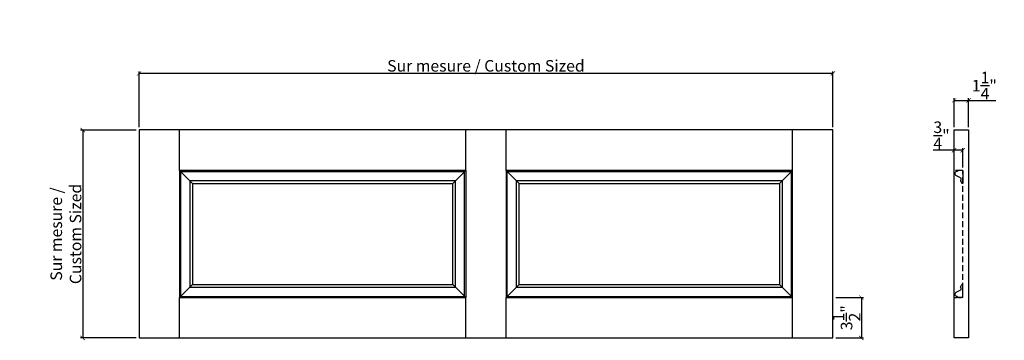
# Model space of a CAD drawing. Extents: x 23.1 to 108.3, y 82.8 to 110.6.
import ezdxf

# ---------------------------------------------------------------- set-up
doc = ezdxf.new("R2010")
doc.units = 0
doc.header["$LTSCALE"] = 0.04
doc.header["$PDMODE"] = 3
doc.header["$PDSIZE"] = 0.25
doc.linetypes.add('DASHED', pattern=[19.05, 12.7, -6.35])
doc.linetypes.add('DASHED2', pattern=[9.525, 6.35, -3.175])
doc.layers.get('0').update_dxf_attribs({"linetype": 'CONTINUOUS'})
doc.layers.get('Defpoints').update_dxf_attribs({"linetype": 'CONTINUOUS'})
doc.styles.get("Standard").update_dxf_attribs({"font": 'stylu.ttf', "height": 1})
doc.dimstyles.get("Standard").update_dxf_attribs({"dimtxt": 1, "dimasz": 0.375, "dimexe": 0.18, "dimexo": 0.25, "dimgap": 0.09, "dimtad": 1, "dimdec": 4, "dimzin": 0, "dimdsep": 46, "dimlunit": 5, "dimtxsty": 'Standard', "dimblk": 'ARCHTICK', "dimcen": 0.09, "dimclrd": 3, "dimclre": 3, "dimadec": 0, "dimazin": 0, "dimtfac": 1, "dimtdec": 4, "dimtofl": 0, "dimtmove": 0, "dimatfit": 3, "dimfxl": 1, "dimtolj": 1, "dimtzin": 0, "dimarcsym": 0})

# ---------------------------------------------------------------- blocks, each defined once
blk = doc.blocks.new('_ArchTick')
at = {"color": 0, "linetype": 'ByBlock', "const_width": 0.15}
blk.add_lwpolyline([(-0.5, -0.5), (0.5, 0.5)], dxfattribs=at)
blk = doc.blocks.new('*D4')
at = {"color": 3, "lineweight": -2, "transparency": 16777216}
for p, q in [((33.421, 101.256), (33.421, 106.079)), ((93.421, 105.899), (33.421, 105.899)), ((93.421, 101.256), (93.421, 106.079))]:
    blk.add_line(p, q, dxfattribs=at)
at = {"layer": 'Defpoints', "color": 0, "transparency": 16777216}
for p in [(33.421, 105.899), (33.421, 101.006), (93.421, 101.006)]:
    blk.add_point(p, dxfattribs=at)
at = {"color": 3, "lineweight": -2, "transparency": 16777216, "xscale": 0.375, "yscale": 0.375, "zscale": 0.375, "rotation": 180}
blk.add_blockref('_ArchTick', (33.421, 105.899), dxfattribs=at)
at = {"color": 3, "lineweight": -2, "transparency": 16777216, "xscale": 0.375, "yscale": 0.375, "zscale": 0.375}
blk.add_blockref('_ArchTick', (93.421, 105.899), dxfattribs=at)
at = {"color": 0, "transparency": 16777216, "insert": (63.421, 106.561), "char_height": 1, "attachment_point": 5}
blk.add_mtext('\\A1;Sur mesure / Custom Sized', dxfattribs=at)
blk = doc.blocks.new('*D5')
at = {"color": 3, "lineweight": -2, "transparency": 16777216}
for p, q in [((33.171, 101.006), (28.37, 101.006)), ((28.55, 101.006), (28.55, 83.006)), ((33.171, 83.006), (28.37, 83.006))]:
    blk.add_line(p, q, dxfattribs=at)
at = {"layer": 'Defpoints', "color": 0, "transparency": 16777216}
for p in [(33.421, 101.006), (28.55, 83.006), (33.421, 83.006)]:
    blk.add_point(p, dxfattribs=at)
at = {"color": 3, "lineweight": -2, "transparency": 16777216, "xscale": 0.375, "yscale": 0.375, "zscale": 0.375}
for p, rotation in [((28.55, 101.006), 90), ((28.55, 83.006), 270)]:
    blk.add_blockref('_ArchTick', p, dxfattribs=dict(at, rotation=rotation))
at = {"color": 0, "transparency": 16777216, "insert": (27.097, 92.006), "char_height": 1, "attachment_point": 5, "rotation": 90}
blk.add_mtext('\\A1;Sur mesure / \\PCustom Sized', dxfattribs=at)
blk = doc.blocks.new('*D6')
at = {"color": 3, "lineweight": -2, "transparency": 16777216}
for p, q in [((93.671, 86.506), (96.069, 86.506)), ((95.889, 86.506), (95.889, 83.006)), ((93.671, 83.006), (96.069, 83.006))]:
    blk.add_line(p, q, dxfattribs=at)
at = {"layer": 'Defpoints', "color": 0, "transparency": 16777216}
for p in [(93.421, 86.506), (93.421, 83.006), (95.889, 83.006)]:
    blk.add_point(p, dxfattribs=at)
at = {"color": 3, "lineweight": -2, "transparency": 16777216, "xscale": 0.375, "yscale": 0.375, "zscale": 0.375}
for p, rotation in [((95.889, 86.506), 90), ((95.889, 83.006), 270)]:
    blk.add_blockref('_ArchTick', p, dxfattribs=dict(at, rotation=rotation))
at = {"color": 0, "transparency": 16777216, "insert": (94.61, 84.756), "char_height": 1, "attachment_point": 5, "rotation": 90}
blk.add_mtext('\\A1;3{\\H1x;\\S1/2;}"', dxfattribs=at)
blk = doc.blocks.new('*D8')
at = {"color": 3, "lineweight": -2, "transparency": 16777216}
for p, q in [((103.91, 99.248), (102.113, 99.248)), ((103.91, 97.756), (103.91, 99.428)), ((104.66, 99.248), (103.91, 99.248)), ((104.66, 97.756), (104.66, 99.428))]:
    blk.add_line(p, q, dxfattribs=at)
at = {"layer": 'Defpoints', "color": 0, "transparency": 16777216}
for p in [(103.91, 99.248), (103.91, 97.506), (104.66, 97.506)]:
    blk.add_point(p, dxfattribs=at)
at = {"color": 3, "lineweight": -2, "transparency": 16777216, "xscale": 0.375, "yscale": 0.375, "zscale": 0.375, "rotation": 180}
blk.add_blockref('_ArchTick', (103.91, 99.248), dxfattribs=at)
at = {"color": 3, "lineweight": -2, "transparency": 16777216, "xscale": 0.375, "yscale": 0.375, "zscale": 0.375}
blk.add_blockref('_ArchTick', (104.66, 99.248), dxfattribs=at)
at = {"color": 0, "transparency": 16777216, "insert": (102.824, 100.544), "char_height": 1, "attachment_point": 5}
blk.add_mtext('\\A1;{\\H1x;\\S3/4;}"', dxfattribs=at)
blk = doc.blocks.new('*D7')
at = {"color": 3, "lineweight": -2, "transparency": 16777216}
for p, q in [((103.91, 101.256), (103.91, 103.748)), ((103.91, 103.568), (105.16, 103.568)), ((105.16, 101.256), (105.16, 103.748)), ((105.16, 103.568), (107.515, 103.568))]:
    blk.add_line(p, q, dxfattribs=at)
at = {"layer": 'Defpoints', "color": 0, "transparency": 16777216}
for p in [(105.16, 103.568), (103.91, 101.006), (105.16, 101.006)]:
    blk.add_point(p, dxfattribs=at)
at = {"color": 3, "lineweight": -2, "transparency": 16777216, "xscale": 0.375, "yscale": 0.375, "zscale": 0.375, "rotation": 180}
blk.add_blockref('_ArchTick', (103.91, 103.568), dxfattribs=at)
at = {"color": 3, "lineweight": -2, "transparency": 16777216, "xscale": 0.375, "yscale": 0.375, "zscale": 0.375}
blk.add_blockref('_ArchTick', (105.16, 103.568), dxfattribs=at)
at = {"color": 0, "transparency": 16777216, "insert": (106.525, 104.847), "char_height": 1, "attachment_point": 5}
blk.add_mtext('\\A1;1{\\H1x;\\S1/4;}"', dxfattribs=at)

msp = doc.modelspace()

# ---------------------------------------------------------------- linework, layer by layer
at = {"lineweight": 30}
for p, q in [((93.42129, 101.00629), (33.42129, 101.00629)), ((33.42129, 101.00629), (33.42129, 83.00629)), ((93.42129, 83.00629), (93.42129, 101.00629)), ((103.90994, 83.00629), (103.90994, 101.00629)), ((103.90994, 101.00629), (105.15994, 101.00629)), ((105.15994, 101.00629), (105.15994, 83.00629)), ((36.92129, 97.50629), (36.92129, 86.50629)), ((36.92129, 97.50629), (36.92129, 86.50629)), ((36.92129, 97.50629), (61.67129, 97.50629)), ((61.67129, 97.50629), (36.92129, 97.50629)), ((61.67129, 97.50629), (36.92129, 97.50629)), ((89.92129, 97.50629), (65.17129, 97.50629)), ((89.92129, 97.50629), (65.17129, 97.50629)), ((65.17129, 97.50629), (89.92129, 97.50629)), ((89.92129, 86.50629), (89.92129, 97.50629)), ((89.92129, 86.50629), (89.92129, 97.50629)), ((36.92129, 86.50629), (61.67129, 86.50629)), ((36.92129, 86.50629), (61.67129, 86.50629)), ((65.17129, 86.50629), (89.92129, 86.50629)), ((65.17129, 86.50629), (89.92129, 86.50629)), ((33.42129, 83.00629), (93.42129, 83.00629)), ((105.15994, 83.00629), (103.90994, 83.00629))]:
    msp.add_line(p, q, dxfattribs=at)
at = {"color": 251}
for p, q in [((36.92129, 97.50629), (36.92129, 101.00629)), ((61.67129, 97.50629), (61.67129, 101.00629)), ((65.17129, 97.50629), (65.17129, 101.00629)), ((89.92129, 97.50629), (89.92129, 101.00629)), ((36.92129, 83.00629), (36.92129, 86.50629)), ((61.67129, 83.00629), (61.67129, 86.50629)), ((65.17129, 83.00629), (65.17129, 86.50629)), ((89.92129, 83.00629), (89.92129, 86.50629))]:
    msp.add_line(p, q, dxfattribs=at)
at = {"ltscale": 0.25}
for p, q in [((38.04629, 96.38129), (36.92129, 97.50629)), ((89.92129, 97.50629), (88.79629, 96.38129)), ((38.04629, 87.63129), (36.92129, 86.50629)), ((88.79629, 87.63129), (89.92129, 86.50629))]:
    msp.add_line(p, q, dxfattribs=at)
for p, q in [((37.01504, 97.41254), (37.01504, 86.60004)), ((37.01504, 97.41254), (61.57754, 97.41254)), ((61.67129, 97.50629), (60.54629, 96.38129)), ((61.57754, 86.60004), (61.57754, 97.41254)), ((61.67129, 97.50629), (61.67129, 86.50629)), ((65.17129, 97.50629), (65.17129, 86.50629)), ((65.17129, 97.50629), (66.29629, 96.38129)), ((65.26504, 97.41254), (89.82754, 97.41254)), ((65.26504, 86.60004), (65.26504, 97.41254)), ((89.82754, 97.41254), (89.82754, 86.60004)), ((104.16619, 97.41254), (104.15994, 97.41254)), ((104.19119, 97.48129), (104.19119, 97.43754)), ((104.65994, 97.50629), (104.21619, 97.50629)), ((104.65994, 97.50629), (104.65994, 96.38129)), ((37.80594, 96.62165), (37.80594, 87.39094)), ((37.80594, 96.62165), (60.78665, 96.62165)), ((38.04629, 96.38129), (38.04629, 87.63129)), ((38.04629, 96.38129), (60.54629, 96.38129)), ((60.54629, 87.63129), (60.54629, 96.38129)), ((60.78665, 87.39094), (60.78665, 96.62165)), ((66.05594, 96.62165), (89.03665, 96.62165)), ((66.05594, 87.39094), (66.05594, 96.62165)), ((66.29629, 96.38129), (88.79629, 96.38129)), ((66.29629, 87.63129), (66.29629, 96.38129)), ((88.79629, 96.38129), (88.79629, 87.63129)), ((89.03665, 96.62165), (89.03665, 87.39094)), ((104.46285, 96.85909), (104.06826, 97.06149)), ((104.45302, 96.60335), (104.59005, 96.39266)), ((104.65994, 96.38129), (104.61101, 96.38129)), ((37.80594, 87.39094), (60.78665, 87.39094)), ((38.04629, 87.63129), (60.54629, 87.63129)), ((60.54629, 87.63129), (61.67129, 86.50629)), ((66.29629, 87.63129), (65.17129, 86.50629)), ((66.05594, 87.39094), (89.03665, 87.39094)), ((66.29629, 87.63129), (88.79629, 87.63129)), ((104.46285, 87.1535), (104.06826, 86.9511)), ((104.45302, 87.40924), (104.59005, 87.61992)), ((104.65994, 87.63129), (104.61101, 87.63129)), ((104.65994, 86.50629), (104.65994, 87.63129)), ((37.01504, 86.60004), (61.57754, 86.60004)), ((65.26504, 86.60004), (89.82754, 86.60004)), ((104.16619, 86.60004), (104.15994, 86.60004)), ((104.19119, 86.53129), (104.19119, 86.57504)), ((104.65994, 86.50629), (104.21619, 86.50629))]:
    msp.add_line(p, q)
at = {"linetype": 'DASHED2', "lineweight": 30}
for p, q in [((104.65994, 97.50629), (103.90994, 97.50629)), ((103.90994, 86.50629), (104.65994, 86.50629))]:
    msp.add_line(p, q, dxfattribs=at)
at = {"linetype": 'DASHED', "lineweight": 30}
msp.add_line((104.65994, 86.50629), (104.65994, 97.50629), dxfattribs=at)
for centre, radius, start, end in [((104.15994, 97.22504), 0.1875, 90, 240.7268136), ((104.16619, 97.43754), 0.025, 270, 0), ((104.21619, 97.48129), 0.025, 90, 180), ((104.47445, 96.61622), 0.025, 120.2232971, 211), ((104.40457, 96.74871), 0.12481, 297.3251174, 62.1674131), ((104.61101, 96.40629), 0.025, 213.0399005, 270), ((104.15994, 86.78754), 0.1875, 119.2731864, 270), ((104.47445, 87.39636), 0.025, 149, 239.7767029), ((104.40457, 87.26387), 0.12481, 297.8325869, 62.6748826), ((104.61101, 87.60629), 0.025, 90, 146.9600995), ((104.16619, 86.57504), 0.025, 0, 90), ((104.21619, 86.53129), 0.025, 180, 270)]:
    msp.add_arc(centre, radius, start, end)

# ---------------------------------------------------------------- dimensions: what is measured, and where the dimension line sits
dim = msp.add_linear_dim(base=(33.42129, 105.89881), p1=(93.42129, 101.00629), p2=(33.42129, 101.00629), text='Sur mesure / Custom Sized', dimstyle='Standard', override={"dimpost": '"'})
dim.commit()
dim.dimension.update_dxf_attribs({"geometry": '*D4', "text_midpoint": (63.42129, 106.56055)})
dim = msp.add_linear_dim(base=(105.15994, 103.56798), p1=(103.90994, 101.00629), p2=(105.15994, 101.00629), dimstyle='Standard', override={"dimpost": '"'})
dim.commit()
dim.dimension.update_dxf_attribs({"geometry": '*D7', "text_midpoint": (106.52502, 104.84661)})
dim = msp.add_linear_dim(base=(103.90994, 99.24826), p1=(104.65994, 97.50629), p2=(103.90994, 97.50629), angle=180, dimstyle='Standard', override={"dimpost": '"'})
dim.commit()
dim.dimension.update_dxf_attribs({"geometry": '*D8', "text_midpoint": (102.82379, 99.24826), "dimtype": 160})
dim = msp.add_linear_dim(base=(28.54961, 83.00629), p1=(33.42129, 101.00629), p2=(33.42129, 83.00629), angle=270, text='Sur mesure / \\PCustom Sized', dimstyle='Standard', override={"dimpost": '"'})
dim.commit()
dim.dimension.update_dxf_attribs({"geometry": '*D5', "text_midpoint": (27.09736, 92.00629)})
dim = msp.add_linear_dim(base=(95.88872, 83.00629), p1=(93.42129, 86.50629), p2=(93.42129, 83.00629), angle=270, dimstyle='Standard', override={"dimpost": '"'})
dim.commit()
dim.dimension.update_dxf_attribs({"geometry": '*D6', "text_midpoint": (94.60973, 84.75629)})

doc.saveas('drawing.dxf')
